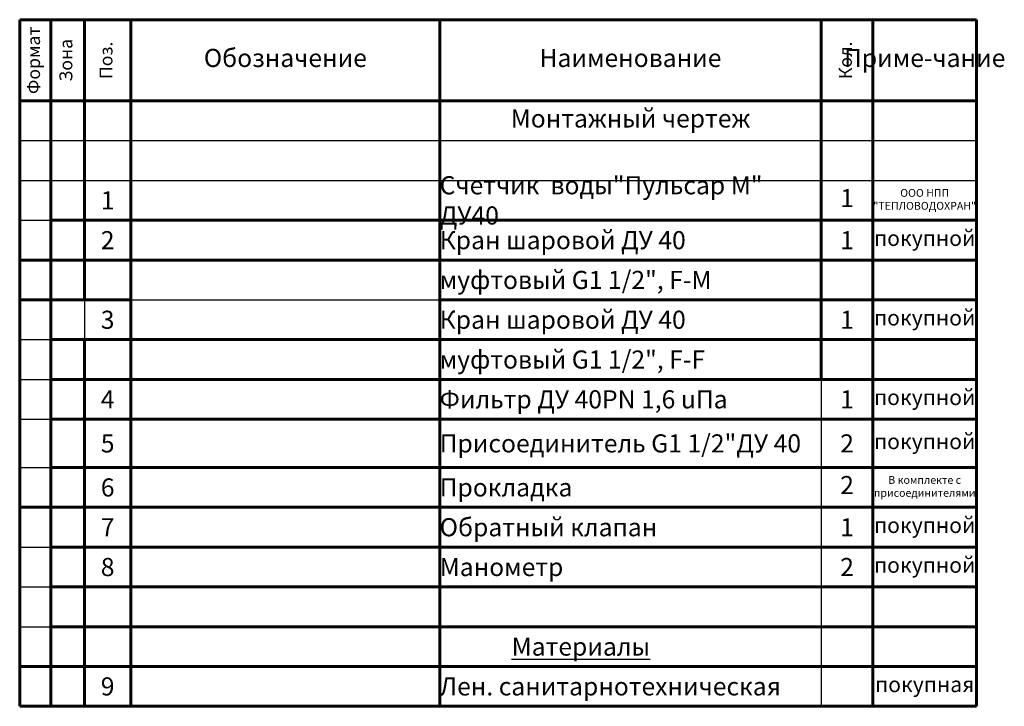
# Model space of a CAD drawing. Units: millimetres. Extents: x 2087 to 3380, y 1635 to 2273.
# Drawn here: x 2721 to 2911, y 1789 to 1922 of the extents above; entities that cross this region are included whole.
import ezdxf

# ---------------------------------------------------------------- set-up
doc = ezdxf.new("R2010")
doc.units = ezdxf.units.MM
doc.styles.add('GOST-2.304_Type-B', font='GOST Common.ttf')
doc.styles.add('GOST-2.304_Type-B_italic', font='GOST Common Italic.ttf')

# ---------------------------------------------------------------- blocks, each defined once
blk = doc.blocks.new('*T144')
at = {"color": 0, "linetype": 'Continuous', "lineweight": 60, "transparency": 16777216}
for p, q in [((0, 0), (184.9, 0)), ((0, 0), (0, -132.7)), ((6, 0), (6, -132.7)), ((12.5, 0), (12.5, -54.15)), ((21.5, 0), (21.5, -132.7)), ((81.17, 0), (81.17, -132.7)), ((154.9, 0), (154.9, -69.53)), ((164.9, 0), (164.9, -132.7)), ((184.9, 0), (184.9, -132.7)), ((0, -15.69), (184.9, -15.69)), ((6, -38.76), (184.9, -38.76)), ((0, -46.46), (184.9, -46.46)), ((0, -54.15), (21.5, -54.15)), ((81.17, -54.15), (184.9, -54.15)), ((6, -61.84), (184.9, -61.84)), ((12.5, -61.84), (12.5, -132.7)), ((6, -69.53), (184.9, -69.53)), ((6, -77.22), (184.9, -77.22)), ((6, -86.55), (184.9, -86.55)), ((0, -94.24), (184.9, -94.24)), ((6, -101.94), (184.9, -101.94)), ((6, -109.63), (184.9, -109.63)), ((6, -117.32), (184.9, -117.32)), ((0, -125.01), (184.9, -125.01)), ((0, -132.7), (184.9, -132.7))]:
    blk.add_line(p, q, dxfattribs=at)
at = {"color": 0, "linetype": 'Continuous', "transparency": 16777216}
for p, q in [((0, -23.38), (184.9, -23.38)), ((0, -31.07), (184.9, -31.07)), ((0, -38.76), (6, -38.76)), ((0, -61.84), (6, -61.84)), ((0, -69.53), (6, -69.53)), ((0, -77.22), (6, -77.22)), ((0, -86.55), (6, -86.55)), ((0, -101.94), (6, -101.94)), ((0, -109.63), (6, -109.63)), ((0, -117.32), (6, -117.32))]:
    blk.add_line(p, q, dxfattribs=at)
at = {"color": 0, "linetype": 'ByBlock', "lineweight": -2, "transparency": 16777216}
for p, q in [((12.5, -54.15), (12.5, -61.84)), ((21.5, -54.15), (81.17, -54.15)), ((154.9, -69.53), (154.9, -132.7))]:
    blk.add_line(p, q, dxfattribs=at)
at = {"color": 0, "linetype": 'Continuous', "transparency": 16777216, "char_height": 2.5, "width": 15.6911, "attachment_point": 5, "rotation": 90, "style": 'GOST-2.304_Type-B_italic'}
for s, insert in [('Формат', (3, -7.85)), ('Зона', (9.25, -7.85)), ('Поз.', (17, -7.85)), ('Кол.', (159.9, -7.85))]:
    blk.add_mtext(s, dxfattribs=dict(at, insert=insert))
at = {"color": 0, "linetype": 'Continuous', "transparency": 16777216}
for s, insert, char_height, width, attachment_point, style in [('Обозначение', (51.34, -7.85), 3.5, 56.6732, 5, 'GOST-2.304_Type-B_italic'), ('Наименование', (118.04, -7.85), 3.5, 70.7247, 5, 'GOST-2.304_Type-B_italic'), ('Приме-чание', (174.9, -7.85), 3.5, 17, 5, 'GOST-2.304_Type-B_italic'), ('Монтажный чертеж', (118.04, -19.54), 3.5, 73.7247, 5, 'GOST-2.304_Type-B_italic'), ('{\\fGOST Common|b0|i1|c204|p34;Счетчик  воды"Пульсар М"  ДУ40}', (81.17, -34.92), 3.5, 73.7247, 4, 'GOST-2.304_Type-B'), ('{\\fGOST Common|b0|i1|c204|p34;1', (17, -34.92), 3.5, 9, 5, 'GOST-2.304_Type-B'), ('1', (159.9, -34.92), 3.5, 10, 5, 'GOST-2.304_Type-B_italic'), ('ООО НПП "ТЕПЛОВОДОХРАН"', (174.9, -34.92), 1.5, 20, 5, 'GOST-2.304_Type-B_italic'), ('{\\fGOST Common|b0|i1|c204|p34;2', (17, -42.61), 3.5, 9, 5, 'GOST-2.304_Type-B'), ('{\\fGOST Common|b0|i1|c204|p34;Кран шаровой ДУ 40}', (81.17, -42.61), 3.5, 73.7247, 4, 'GOST-2.304_Type-B'), ('{\\fGOST Common|b0|i1|c204|p34;1', (159.9, -42.61), 3.5, 10, 5, 'GOST-2.304_Type-B'), ('покупной', (174.9, -42.61), 3, 20, 5, 'GOST-2.304_Type-B_italic'), ('{\\fGOST Common|b0|i1|c204|p34;муфтовый G1 1/2", F-M}', (81.17, -50.3), 3.5, 73.7247, 4, 'GOST-2.304_Type-B'), ('{\\fGOST Common|b0|i1|c204|p34;3', (17, -57.99), 3.5, 9, 5, 'GOST-2.304_Type-B'), ('{\\fGOST Common|b0|i1|c204|p34;Кран шаровой ДУ 40}', (81.17, -57.99), 3.5, 73.7247, 4, 'GOST-2.304_Type-B'), ('{\\fGOST Common|b0|i1|c204|p34;1', (159.9, -57.99), 3.5, 10, 5, 'GOST-2.304_Type-B'), ('покупной', (174.9, -57.99), 3, 20, 5, 'GOST-2.304_Type-B_italic'), ('{\\fGOST Common|b0|i1|c204|p34;муфтовый G1 1/2", F-F}', (81.17, -65.68), 3.5, 73.7247, 4, 'GOST-2.304_Type-B'), ('{\\fGOST Common|b0|i1|c204|p34;4', (17, -73.37), 3.5, 9, 5, 'GOST-2.304_Type-B'), ('{\\fGOST Common|b0|i1|c204|p34;Фильтр ДУ 40PN 1,6 uПа}', (81.17, -73.37), 3.5, 73.7247, 4, 'GOST-2.304_Type-B'), ('{\\fGOST Common|b0|i1|c204|p34;1', (159.9, -73.37), 3.5, 10, 5, 'GOST-2.304_Type-B'), ('покупной', (174.9, -73.37), 3, 20, 5, 'GOST-2.304_Type-B_italic'), ('{\\fGOST Common|b0|i1|c204|p34;Присоединитель G1 1/2"ДУ 40}', (81.17, -81.89), 3.5, 73.7247, 4, 'GOST-2.304_Type-B'), ('покупной', (174.9, -81.89), 3, 20, 5, 'GOST-2.304_Type-B_italic'), ('{\\fGOST Common|b0|i1|c204|p34;5', (17, -81.89), 3.5, 9, 5, 'GOST-2.304_Type-B'), ('{\\fGOST Common|b0|i1|c204|p34;2', (159.9, -81.89), 3.5, 10, 5, 'GOST-2.304_Type-B'), ('{\\fGOST Common|b0|i1|c204|p34;6', (17, -90.4), 3.5, 9, 5, 'GOST-2.304_Type-B'), ('{\\fGOST Common|b0|i1|c204|p34;Прокладка}', (81.17, -90.4), 3.5, 73.7247, 4, 'GOST-2.304_Type-B'), ('2', (159.9, -90.4), 3.5, 10, 5, 'GOST-2.304_Type-B_italic'), ('В комплекте с присоединителями', (174.9, -90.4), 1.5, 20, 5, 'GOST-2.304_Type-B_italic'), ('{\\fGOST Common|b0|i1|c204|p34;7', (17, -98.09), 3.5, 9, 5, 'GOST-2.304_Type-B'), ('{\\fGOST Common|b0|i1|c204|p34;Обратный клапан}', (81.17, -98.09), 3.5, 73.7247, 4, 'GOST-2.304_Type-B'), ('{\\fGOST Common|b0|i1|c204|p34;1', (159.9, -98.09), 3.5, 10, 5, 'GOST-2.304_Type-B'), ('покупной', (174.9, -98.09), 3, 20, 5, 'GOST-2.304_Type-B_italic'), ('{\\fGOST Common|b0|i1|c204|p34;8', (17, -105.78), 3.5, 9, 5, 'GOST-2.304_Type-B'), ('{\\fGOST Common|b0|i1|c204|p34;Манометр}', (81.17, -105.78), 3.5, 73.7247, 4, 'GOST-2.304_Type-B'), ('{\\fGOST Common|b0|i1|c204|p34;2', (159.9, -105.78), 3.5, 10, 5, 'GOST-2.304_Type-B'), ('покупной', (174.9, -105.78), 3, 20, 5, 'GOST-2.304_Type-B_italic'), ('{\\fGOST Common|b0|i1|c204|p34;             \\LМатериалы}', (81.17, -121.16), 3.5, 73.7247, 4, 'GOST-2.304_Type-B'), ('{\\fGOST Common|b0|i1|c204|p34;9', (17, -128.85), 3.5, 9, 5, 'GOST-2.304_Type-B'), ('{\\fGOST Common|b0|i1|c204|p34;Лен. санитарнотехническая}', (81.17, -128.85), 3.5, 73.7247, 4, 'GOST-2.304_Type-B'), ('покупная', (174.9, -128.85), 3, 20, 5, 'GOST-2.304_Type-B_italic')]:
    blk.add_mtext(s, dxfattribs=dict(at, insert=insert, char_height=char_height, width=width, attachment_point=attachment_point, style=style))

msp = doc.modelspace()

# ---------------------------------------------------------------- block references
msp.add_blockref('*T144', (2721.065, 1922.164))

doc.saveas('drawing.dxf')
